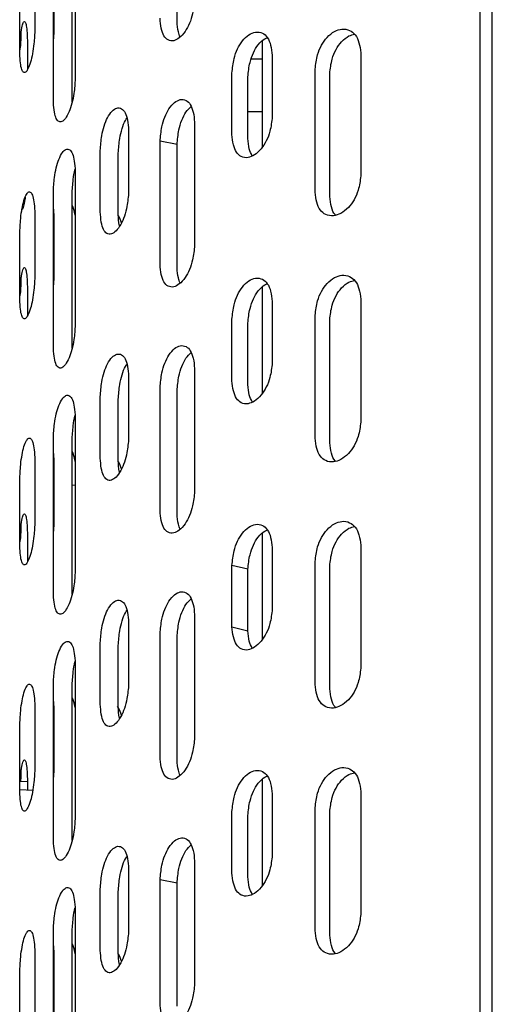
# Model space of a CAD drawing. Units: millimetres. Extents: x 500 to 59306, y 191 to 41500.
# Drawn here: x 14657 to 14729, y 17399 to 17550 of the extents above; entities that cross this region are included whole.
import ezdxf

# ---------------------------------------------------------------- set-up
doc = ezdxf.new("R2010")
doc.units = ezdxf.units.MM
doc.header["$LTSCALE"] = 100

msp = doc.modelspace()

# ---------------------------------------------------------------- linework, layer by layer
at = {"color": 7, "linetype": 'Continuous', "lineweight": 25}
for p, q in [((14726.855, 16966.028), (14726.855, 18077.697)), ((14728.683, 16965.221), (14728.683, 18076.89)), ((14680.574, 17549.448), (14680.574, 17568.261)), ((14665.02, 17564.213), (14665.02, 17540.696)), ((14661.686, 17537.469), (14661.686, 17560.985)), ((14664.543, 17537.158), (14664.543, 17560.674)), ((14658.861, 17557.702), (14658.861, 17548.295)), ((14661.762, 17557.443), (14661.762, 17548.036)), ((14656.553, 17544.966), (14656.553, 17554.373)), ((14661.686, 17548.043), (14661.762, 17548.036)), ((14661.762, 17548.036), (14661.686, 17546.826)), ((14657.734, 17546.15), (14657.734, 17542.11)), ((14693.568, 17546.463), (14693.568, 17530.248)), ((14708.604, 17544.663), (14708.604, 17525.849)), ((14693.568, 17543.677), (14691.868, 17543.677)), ((14695.091, 17544.293), (14695.091, 17534.887)), ((14688.948, 17532.175), (14688.948, 17541.582)), ((14701.649, 17523.374), (14701.649, 17542.187)), ((14703.875, 17522.691), (14703.875, 17541.504)), ((14691.374, 17531.576), (14691.374, 17540.983)), ((14683.238, 17534.061), (14683.238, 17515.247)), ((14673.176, 17532.839), (14673.176, 17523.433)), ((14677.975, 17512.33), (14677.975, 17531.144)), ((14680.574, 17530.635), (14677.975, 17531.144)), ((14668.854, 17520.343), (14668.854, 17529.75)), ((14671.597, 17519.931), (14671.597, 17529.338)), ((14680.574, 17511.822), (14680.574, 17530.635)), ((14665.02, 17526.587), (14665.02, 17503.07)), ((14661.686, 17499.842), (14661.686, 17523.359)), ((14664.543, 17499.531), (14664.543, 17523.048)), ((14661.682, 17521.113), (14661.762, 17519.816)), ((14658.861, 17520.076), (14658.861, 17510.669)), ((14661.762, 17519.816), (14661.762, 17510.41)), ((14656.553, 17507.34), (14656.553, 17516.746)), ((14661.762, 17510.41), (14661.686, 17509.199)), ((14657.734, 17508.523), (14657.734, 17504.484)), ((14693.568, 17508.837), (14693.568, 17492.621)), ((14708.604, 17507.036), (14708.604, 17488.223)), ((14695.091, 17506.667), (14695.091, 17497.261)), ((14688.948, 17494.549), (14688.948, 17503.956)), ((14701.649, 17485.748), (14701.649, 17504.561)), ((14703.875, 17485.065), (14703.875, 17503.878)), ((14691.374, 17493.95), (14691.374, 17503.357)), ((14683.238, 17496.434), (14683.238, 17477.621)), ((14673.176, 17495.213), (14673.176, 17485.806)), ((14677.975, 17474.704), (14677.975, 17493.517)), ((14668.854, 17482.717), (14668.854, 17492.123)), ((14671.597, 17482.305), (14671.597, 17491.711)), ((14680.574, 17474.196), (14680.574, 17493.009)), ((14665.02, 17488.96), (14665.02, 17465.444)), ((14661.686, 17462.216), (14661.686, 17485.733)), ((14664.543, 17461.905), (14664.543, 17485.421)), ((14661.686, 17483.414), (14661.762, 17482.19)), ((14658.861, 17482.45), (14658.861, 17473.043)), ((14661.762, 17482.19), (14661.762, 17472.784)), ((14656.553, 17469.714), (14656.553, 17479.12)), ((14665.02, 17478.577), (14664.543, 17478.522)), ((14661.762, 17472.784), (14661.686, 17471.573)), ((14657.734, 17470.897), (14657.734, 17466.857)), ((14693.568, 17471.211), (14693.568, 17454.995)), ((14708.604, 17469.41), (14708.604, 17450.597)), ((14695.091, 17469.041), (14695.091, 17459.634)), ((14688.948, 17456.923), (14688.948, 17466.329)), ((14691.374, 17465.731), (14688.948, 17466.329)), ((14701.649, 17448.122), (14701.649, 17466.935)), ((14703.875, 17447.439), (14703.875, 17466.252)), ((14691.374, 17456.324), (14691.374, 17465.731)), ((14683.238, 17458.808), (14683.238, 17439.995)), ((14673.176, 17457.587), (14673.176, 17448.18)), ((14677.975, 17437.078), (14677.975, 17455.891)), ((14688.948, 17456.923), (14691.374, 17456.324)), ((14668.854, 17445.091), (14668.854, 17454.497)), ((14671.597, 17444.678), (14671.597, 17454.085)), ((14680.574, 17436.57), (14680.574, 17455.383)), ((14665.02, 17451.334), (14665.02, 17427.818)), ((14661.686, 17424.59), (14661.686, 17448.106)), ((14664.543, 17424.279), (14664.543, 17447.795)), ((14661.682, 17445.861), (14661.762, 17444.564)), ((14658.861, 17444.823), (14658.861, 17435.417)), ((14661.762, 17444.564), (14661.762, 17435.157)), ((14656.553, 17432.087), (14656.553, 17441.494)), ((14661.686, 17435.164), (14661.762, 17435.157)), ((14661.762, 17435.157), (14661.686, 17433.947)), ((14656.553, 17433.332), (14657.734, 17433.271)), ((14657.734, 17433.271), (14657.734, 17432.004)), ((14693.568, 17433.584), (14693.568, 17417.369)), ((14656.553, 17432.087), (14658.543, 17431.947)), ((14708.604, 17431.784), (14708.604, 17412.971)), ((14695.091, 17431.415), (14695.091, 17422.008)), ((14688.948, 17419.297), (14688.948, 17428.703)), ((14701.649, 17410.495), (14701.649, 17429.308)), ((14703.875, 17409.813), (14703.875, 17428.626)), ((14691.374, 17418.698), (14691.374, 17428.104)), ((14683.238, 17421.182), (14683.238, 17402.369)), ((14673.176, 17419.961), (14673.176, 17410.554)), ((14677.975, 17399.452), (14677.975, 17418.265)), ((14680.574, 17417.756), (14677.975, 17418.265)), ((14668.854, 17407.464), (14668.854, 17416.871)), ((14671.597, 17407.052), (14671.597, 17416.459)), ((14680.574, 17398.943), (14680.574, 17417.756)), ((14665.02, 17413.708), (14665.02, 17390.191)), ((14661.686, 17386.964), (14661.686, 17410.48)), ((14664.543, 17386.652), (14664.543, 17410.169)), ((14661.686, 17408.162), (14661.762, 17406.938)), ((14658.861, 17407.197), (14658.861, 17397.79)), ((14661.762, 17406.938), (14661.762, 17397.531)), ((14656.553, 17394.461), (14656.553, 17403.868))]:
    msp.add_line(p, q, dxfattribs=at)
at = {"color": 8, "linetype": 'Continuous', "lineweight": 25}
msp.add_line((14691.374, 17535.677), (14693.568, 17535.677), dxfattribs=at)
at = {"color": 7, "linetype": 'Continuous', "lineweight": 25}
for points, knots in [([(14683.238, 17552.874), (14683.168, 17552.131), (14683.049, 17550.873), (14682.497, 17549.141), (14681.785, 17547.832), (14680.939, 17546.901), (14680.021, 17546.423), (14679.194, 17546.531), (14678.525, 17547.206), (14678.107, 17548.393), (14678.02, 17549.425), (14677.975, 17549.957)], [0, 0, 0, 0, 0.1442935, 0.2443079, 0.3439971, 0.4557745, 0.558897, 0.6758632, 0.7783045, 0.8855928, 1, 1, 1, 1]), ([(14656.553, 17545.039), (14656.554, 17545.05), (14656.566, 17545.581), (14656.639, 17546.628), (14656.777, 17548.002), (14656.963, 17548.994), (14657.179, 17549.531), (14657.389, 17549.481), (14657.572, 17548.869), (14657.695, 17547.721), (14657.721, 17546.689), (14657.734, 17546.15)], [0, 0, 0, 0, 0.0026704, 0.1202956, 0.2375361, 0.3678367, 0.4862718, 0.6197044, 0.7372129, 0.8625568, 1, 1, 1, 1]), ([(14681.042, 17547.108), (14680.939, 17547.352), (14680.672, 17547.99), (14680.612, 17548.892), (14680.574, 17549.448)], [0, 0, 0, 0, 0.3826742, 1, 1, 1, 1]), ([(14658.861, 17548.295), (14658.828, 17547.547), (14658.773, 17546.28), (14658.517, 17544.503), (14658.192, 17543.138), (14657.812, 17542.141), (14657.41, 17541.591), (14657.057, 17541.634), (14656.778, 17542.257), (14656.607, 17543.413), (14656.571, 17544.437), (14656.553, 17544.966)], [0, 0, 0, 0, 0.1442935, 0.2443079, 0.3439971, 0.4557745, 0.558897, 0.6758632, 0.7783045, 0.8855928, 1, 1, 1, 1]), ([(14656.553, 17544.986), (14656.595, 17545.136), (14656.682, 17545.454), (14656.772, 17546.619), (14656.792, 17547.645), (14656.802, 17548.182)], [0, 0, 0, 0, 0.3001334, 0.6339551, 1, 1, 1, 1]), ([(14688.948, 17541.582), (14689.024, 17542.324), (14689.152, 17543.579), (14689.755, 17545.3), (14690.546, 17546.59), (14691.51, 17547.493), (14692.584, 17547.935), (14693.578, 17547.788), (14694.402, 17547.077), (14694.925, 17545.865), (14695.035, 17544.828), (14695.091, 17544.293)], [0, 0, 0, 0, 0.1442935, 0.2443079, 0.3439971, 0.4557745, 0.558897, 0.6758632, 0.7783045, 0.8855928, 1, 1, 1, 1]), ([(14701.649, 17542.187), (14701.735, 17542.926), (14701.881, 17544.177), (14702.568, 17545.874), (14703.468, 17547.134), (14704.562, 17548), (14705.777, 17548.4), (14706.9, 17548.215), (14707.828, 17547.473), (14708.417, 17546.24), (14708.54, 17545.2), (14708.604, 17544.663)], [0, 0, 0, 0, 0.1442935, 0.2443079, 0.3439971, 0.4557745, 0.558897, 0.6758632, 0.7783045, 0.8855928, 1, 1, 1, 1]), ([(14703.875, 17541.504), (14703.96, 17542.248), (14704.104, 17543.502), (14704.789, 17545.208), (14705.683, 17546.453), (14706.683, 17547.284), (14707.36, 17547.445), (14707.636, 17547.51)], [0, 0, 0, 0, 0.2733676, 0.4612486, 0.6485153, 0.8566424, 1, 1, 1, 1]), ([(14691.374, 17540.983), (14691.449, 17541.729), (14691.575, 17542.988), (14692.177, 17544.72), (14692.964, 17545.984), (14693.736, 17546.777), (14694.222, 17546.94), (14694.355, 17546.985)], [0, 0, 0, 0, 0.2924926, 0.4935179, 0.6938859, 0.9165738, 1, 1, 1, 1]), ([(14665.02, 17540.696), (14664.974, 17539.949), (14664.897, 17538.684), (14664.538, 17536.919), (14664.078, 17535.568), (14663.536, 17534.587), (14662.955, 17534.055), (14662.438, 17534.114), (14662.023, 17534.75), (14661.767, 17535.913), (14661.714, 17536.939), (14661.686, 17537.469)], [0, 0, 0, 0, 0.1442935, 0.2443079, 0.3439971, 0.4557745, 0.558897, 0.6758632, 0.7783045, 0.8855928, 1, 1, 1, 1]), ([(14677.975, 17531.144), (14678.039, 17531.888), (14678.148, 17533.148), (14678.66, 17534.888), (14679.335, 17536.205), (14680.158, 17537.14), (14681.078, 17537.618), (14681.933, 17537.504), (14682.642, 17536.821), (14683.094, 17535.626), (14683.189, 17534.594), (14683.238, 17534.061)], [0, 0, 0, 0, 0.1442935, 0.2443079, 0.3439971, 0.4557745, 0.558897, 0.6758632, 0.7783045, 0.8855928, 1, 1, 1, 1]), ([(14668.854, 17529.75), (14668.906, 17530.496), (14668.994, 17531.759), (14669.41, 17533.517), (14669.959, 17534.855), (14670.633, 17535.818), (14671.389, 17536.326), (14672.094, 17536.24), (14672.682, 17535.58), (14673.057, 17534.4), (14673.135, 17533.371), (14673.176, 17532.839)], [0, 0, 0, 0, 0.1442935, 0.2443079, 0.3439971, 0.4557745, 0.558897, 0.6758632, 0.7783045, 0.8855928, 1, 1, 1, 1]), ([(14680.574, 17530.635), (14680.638, 17531.385), (14680.745, 17532.651), (14681.258, 17534.387), (14681.901, 17535.689), (14682.432, 17536.214), (14682.698, 17536.477)], [0, 0, 0, 0, 0.32648689, 0.55087586, 0.77453119, 1, 1, 1, 1]), ([(14671.597, 17529.338), (14671.648, 17530.091), (14671.734, 17531.364), (14672.155, 17533.1), (14672.553, 17534.179), (14672.84, 17534.561), (14672.915, 17534.659)], [0, 0, 0, 0, 0.3829005, 0.6460616, 0.9083623, 1, 1, 1, 1]), ([(14695.091, 17534.887), (14695.01, 17534.147), (14694.873, 17532.894), (14694.233, 17531.182), (14693.407, 17529.901), (14692.421, 17529.004), (14691.35, 17528.562), (14690.381, 17528.702), (14689.595, 17529.403), (14689.103, 17530.607), (14689.001, 17531.642), (14688.948, 17532.175)], [0, 0, 0, 0, 0.1442935, 0.2443079, 0.3439971, 0.4557745, 0.558897, 0.6758632, 0.7783045, 0.8855928, 1, 1, 1, 1]), ([(14692.045, 17528.927), (14691.877, 17529.264), (14691.51, 17529.997), (14691.422, 17531.022), (14691.374, 17531.576)], [0, 0, 0, 0, 0.4596991, 1, 1, 1, 1]), ([(14661.686, 17523.359), (14661.725, 17524.107), (14661.792, 17525.373), (14662.107, 17527.144), (14662.525, 17528.5), (14663.042, 17529.483), (14663.625, 17530.015), (14664.173, 17529.952), (14664.632, 17529.312), (14664.926, 17528.144), (14664.988, 17527.117), (14665.02, 17526.587)], [0, 0, 0, 0, 0.1442935, 0.2443079, 0.3439971, 0.4557745, 0.558897, 0.6758632, 0.7783045, 0.8855928, 1, 1, 1, 1]), ([(14664.543, 17523.048), (14664.586, 17523.79), (14664.658, 17525.044), (14664.858, 17526.403), (14664.997, 17526.851), (14665.003, 17526.872)], [0, 0, 0, 0, 0.5809406, 0.9802114, 1, 1, 1, 1]), ([(14708.604, 17525.849), (14708.513, 17525.112), (14708.358, 17523.865), (14707.638, 17522.178), (14706.707, 17520.929), (14705.593, 17520.069), (14704.38, 17519.668), (14703.28, 17519.845), (14702.386, 17520.577), (14701.826, 17521.8), (14701.709, 17522.838), (14701.649, 17523.374)], [0, 0, 0, 0, 0.1442935, 0.2443079, 0.3439971, 0.4557745, 0.558897, 0.6758632, 0.7783045, 0.8855928, 1, 1, 1, 1]), ([(14656.553, 17516.746), (14656.579, 17517.495), (14656.623, 17518.764), (14656.834, 17520.544), (14657.117, 17521.912), (14657.47, 17522.912), (14657.874, 17523.462), (14658.258, 17523.415), (14658.584, 17522.789), (14658.794, 17521.63), (14658.838, 17520.605), (14658.861, 17520.076)], [0, 0, 0, 0, 0.1442935, 0.2443079, 0.3439971, 0.4557745, 0.558897, 0.6758632, 0.7783045, 0.8855928, 1, 1, 1, 1]), ([(14673.176, 17523.433), (14673.118, 17522.688), (14673.019, 17521.426), (14672.561, 17519.675), (14671.972, 17518.343), (14671.274, 17517.385), (14670.52, 17516.876), (14669.844, 17516.957), (14669.3, 17517.61), (14668.96, 17518.784), (14668.89, 17519.812), (14668.854, 17520.343)], [0, 0, 0, 0, 0.1442935, 0.2443079, 0.3439971, 0.4557745, 0.558897, 0.6758632, 0.7783045, 0.8855928, 1, 1, 1, 1]), ([(14657.396, 17522.597), (14657.381, 17522.481), (14657.302, 17521.871), (14657.137, 17521.197), (14656.963, 17520.667), (14656.881, 17520.729), (14656.854, 17520.749)], [0, 0, 0, 0, 0.091167, 0.4777934, 0.8292132, 1, 1, 1, 1]), ([(14704.754, 17519.872), (14704.728, 17519.893), (14704.414, 17520.148), (14704.069, 17521.13), (14703.942, 17522.155), (14703.875, 17522.691)], [0, 0, 0, 0, 0.0421891, 0.4990448, 1, 1, 1, 1]), ([(14665.02, 17519.842), (14665.01, 17519.899), (14664.911, 17520.456), (14664.734, 17521.04), (14664.563, 17521.379), (14664.543, 17521.42)], [0, 0, 0, 0, 0.09030071, 0.89132778, 1, 1, 1, 1]), ([(14671.8, 17518.204), (14671.783, 17518.258), (14671.642, 17518.714), (14671.618, 17519.361), (14671.597, 17519.931)], [0, 0, 0, 0, 0.1177123, 1, 1, 1, 1]), ([(14672.086, 17518.695), (14671.96, 17519.077), (14671.816, 17519.514), (14671.632, 17519.782), (14671.608, 17519.816)], [0, 0, 0, 0, 0.8734622, 1, 1, 1, 1]), ([(14683.238, 17515.247), (14683.168, 17514.505), (14683.049, 17513.247), (14682.497, 17511.514), (14681.785, 17510.205), (14680.939, 17509.275), (14680.021, 17508.797), (14679.194, 17508.905), (14678.525, 17509.579), (14678.107, 17510.767), (14678.02, 17511.798), (14677.975, 17512.33)], [0, 0, 0, 0, 0.1442935, 0.2443079, 0.3439971, 0.4557745, 0.558897, 0.6758632, 0.7783045, 0.8855928, 1, 1, 1, 1]), ([(14656.552, 17507.353), (14656.553, 17507.385), (14656.566, 17507.935), (14656.639, 17509.002), (14656.777, 17510.376), (14656.963, 17511.367), (14657.179, 17511.905), (14657.389, 17511.855), (14657.572, 17511.243), (14657.695, 17510.095), (14657.721, 17509.063), (14657.734, 17508.523)], [0, 0, 0, 0, 0.007124, 0.1242239, 0.2409409, 0.3706595, 0.4885659, 0.6214026, 0.7383864, 0.8631706, 1, 1, 1, 1]), ([(14681.042, 17509.482), (14680.939, 17509.726), (14680.672, 17510.364), (14680.612, 17511.265), (14680.574, 17511.822)], [0, 0, 0, 0, 0.3826742, 1, 1, 1, 1]), ([(14656.552, 17507.353), (14656.594, 17507.505), (14656.682, 17507.824), (14656.772, 17508.992), (14656.792, 17510.019), (14656.802, 17510.556)], [0, 0, 0, 0, 0.3027433, 0.6353202, 1, 1, 1, 1]), ([(14658.861, 17510.669), (14658.828, 17509.921), (14658.773, 17508.653), (14658.517, 17506.877), (14658.192, 17505.512), (14657.812, 17504.514), (14657.41, 17503.964), (14657.057, 17504.008), (14656.778, 17504.631), (14656.607, 17505.787), (14656.571, 17506.811), (14656.553, 17507.34)], [0, 0, 0, 0, 0.1442935, 0.2443079, 0.3439971, 0.4557745, 0.558897, 0.6758632, 0.7783045, 0.8855928, 1, 1, 1, 1]), ([(14688.948, 17503.956), (14689.024, 17504.697), (14689.152, 17505.953), (14689.755, 17507.673), (14690.546, 17508.964), (14691.51, 17509.867), (14692.584, 17510.309), (14693.578, 17510.162), (14694.402, 17509.451), (14694.925, 17508.238), (14695.035, 17507.202), (14695.091, 17506.667)], [0, 0, 0, 0, 0.1442935, 0.2443079, 0.3439971, 0.4557745, 0.558897, 0.6758632, 0.7783045, 0.8855928, 1, 1, 1, 1]), ([(14701.649, 17504.561), (14701.735, 17505.3), (14701.881, 17506.55), (14702.568, 17508.248), (14703.468, 17509.507), (14704.562, 17510.373), (14705.777, 17510.774), (14706.9, 17510.589), (14707.828, 17509.847), (14708.417, 17508.614), (14708.54, 17507.573), (14708.604, 17507.036)], [0, 0, 0, 0, 0.1442935, 0.2443079, 0.3439971, 0.4557745, 0.558897, 0.6758632, 0.7783045, 0.8855928, 1, 1, 1, 1]), ([(14703.875, 17503.878), (14703.96, 17504.622), (14704.104, 17505.876), (14704.789, 17507.582), (14705.683, 17508.826), (14706.683, 17509.657), (14707.36, 17509.818), (14707.636, 17509.884)], [0, 0, 0, 0, 0.2733676, 0.4612486, 0.6485153, 0.8566424, 1, 1, 1, 1]), ([(14691.374, 17503.357), (14691.449, 17504.103), (14691.575, 17505.362), (14692.177, 17507.093), (14692.964, 17508.358), (14693.736, 17509.151), (14694.222, 17509.314), (14694.355, 17509.359)], [0, 0, 0, 0, 0.2924926, 0.4935179, 0.6938859, 0.9165738, 1, 1, 1, 1]), ([(14665.02, 17503.07), (14664.974, 17502.323), (14664.897, 17501.058), (14664.538, 17499.293), (14664.078, 17497.942), (14663.536, 17496.961), (14662.955, 17496.429), (14662.438, 17496.488), (14662.023, 17497.123), (14661.767, 17498.287), (14661.714, 17499.313), (14661.686, 17499.842)], [0, 0, 0, 0, 0.1442935, 0.2443079, 0.3439971, 0.4557745, 0.558897, 0.6758632, 0.7783045, 0.8855928, 1, 1, 1, 1]), ([(14677.975, 17493.517), (14678.039, 17494.261), (14678.148, 17495.521), (14678.66, 17497.262), (14679.335, 17498.579), (14680.158, 17499.514), (14681.078, 17499.992), (14681.933, 17499.878), (14682.642, 17499.195), (14683.094, 17498), (14683.189, 17496.967), (14683.238, 17496.434)], [0, 0, 0, 0, 0.1442935, 0.2443079, 0.3439971, 0.4557745, 0.558897, 0.6758632, 0.7783045, 0.8855928, 1, 1, 1, 1]), ([(14668.854, 17492.123), (14668.906, 17492.87), (14668.994, 17494.133), (14669.41, 17495.89), (14669.959, 17497.229), (14670.633, 17498.191), (14671.389, 17498.699), (14672.094, 17498.614), (14672.682, 17497.954), (14673.057, 17496.774), (14673.135, 17495.744), (14673.176, 17495.213)], [0, 0, 0, 0, 0.1442935, 0.2443079, 0.3439971, 0.4557745, 0.558897, 0.6758632, 0.7783045, 0.8855928, 1, 1, 1, 1]), ([(14680.574, 17493.009), (14680.638, 17493.759), (14680.745, 17495.025), (14681.258, 17496.761), (14681.901, 17498.063), (14682.432, 17498.587), (14682.698, 17498.85)], [0, 0, 0, 0, 0.3264869, 0.5508759, 0.7745312, 1, 1, 1, 1]), ([(14671.597, 17491.711), (14671.648, 17492.465), (14671.734, 17493.737), (14672.155, 17495.473), (14672.553, 17496.553), (14672.84, 17496.934), (14672.915, 17497.033)], [0, 0, 0, 0, 0.3829005, 0.6460616, 0.9083623, 1, 1, 1, 1]), ([(14695.091, 17497.261), (14695.01, 17496.52), (14694.873, 17495.267), (14694.233, 17493.556), (14693.407, 17492.275), (14692.421, 17491.378), (14691.35, 17490.935), (14690.381, 17491.076), (14689.595, 17491.777), (14689.103, 17492.981), (14689.001, 17494.015), (14688.948, 17494.549)], [0, 0, 0, 0, 0.1442935, 0.2443079, 0.3439971, 0.4557745, 0.558897, 0.6758632, 0.7783045, 0.8855928, 1, 1, 1, 1]), ([(14692.045, 17491.301), (14691.877, 17491.638), (14691.51, 17492.37), (14691.422, 17493.396), (14691.374, 17493.95)], [0, 0, 0, 0, 0.45969908, 1, 1, 1, 1]), ([(14661.686, 17485.733), (14661.725, 17486.48), (14661.792, 17487.747), (14662.107, 17489.517), (14662.525, 17490.873), (14663.042, 17491.857), (14663.625, 17492.389), (14664.173, 17492.326), (14664.632, 17491.685), (14664.926, 17490.517), (14664.988, 17489.49), (14665.02, 17488.96)], [0, 0, 0, 0, 0.1442935, 0.2443079, 0.3439971, 0.4557745, 0.558897, 0.6758632, 0.7783045, 0.8855928, 1, 1, 1, 1]), ([(14664.543, 17485.421), (14664.586, 17486.164), (14664.658, 17487.417), (14664.858, 17488.776), (14664.997, 17489.225), (14665.003, 17489.246)], [0, 0, 0, 0, 0.5809406, 0.9802114, 1, 1, 1, 1]), ([(14708.604, 17488.223), (14708.513, 17487.486), (14708.358, 17486.238), (14707.638, 17484.552), (14706.707, 17483.302), (14705.593, 17482.443), (14704.38, 17482.041), (14703.28, 17482.219), (14702.386, 17482.95), (14701.826, 17484.173), (14701.709, 17485.212), (14701.649, 17485.748)], [0, 0, 0, 0, 0.1442935, 0.2443079, 0.3439971, 0.4557745, 0.558897, 0.6758632, 0.7783045, 0.8855928, 1, 1, 1, 1]), ([(14656.553, 17479.12), (14656.579, 17479.869), (14656.623, 17481.137), (14656.834, 17482.917), (14657.117, 17484.286), (14657.47, 17485.286), (14657.874, 17485.836), (14658.258, 17485.789), (14658.584, 17485.163), (14658.794, 17484.004), (14658.838, 17482.979), (14658.861, 17482.45)], [0, 0, 0, 0, 0.1442935, 0.2443079, 0.3439971, 0.4557745, 0.558897, 0.6758632, 0.7783045, 0.8855928, 1, 1, 1, 1]), ([(14673.176, 17485.806), (14673.118, 17485.061), (14673.019, 17483.8), (14672.561, 17482.049), (14671.972, 17480.717), (14671.274, 17479.758), (14670.52, 17479.25), (14669.844, 17479.331), (14669.3, 17479.984), (14668.96, 17481.158), (14668.89, 17482.186), (14668.854, 17482.717)], [0, 0, 0, 0, 0.1442935, 0.2443079, 0.3439971, 0.4557745, 0.558897, 0.6758632, 0.7783045, 0.8855928, 1, 1, 1, 1]), ([(14704.754, 17482.245), (14704.728, 17482.267), (14704.414, 17482.521), (14704.069, 17483.504), (14703.942, 17484.529), (14703.875, 17485.065)], [0, 0, 0, 0, 0.04218906, 0.49904482, 1, 1, 1, 1]), ([(14665.02, 17482.216), (14665.01, 17482.272), (14664.911, 17482.83), (14664.734, 17483.413), (14664.563, 17483.753), (14664.543, 17483.794)], [0, 0, 0, 0, 0.09030071, 0.89132779, 1, 1, 1, 1]), ([(14671.8, 17480.578), (14671.783, 17480.631), (14671.642, 17481.088), (14671.618, 17481.734), (14671.597, 17482.305)], [0, 0, 0, 0, 0.1177123, 1, 1, 1, 1]), ([(14672.086, 17481.068), (14671.96, 17481.45), (14671.816, 17481.888), (14671.632, 17482.156), (14671.608, 17482.19)], [0, 0, 0, 0, 0.87346221, 1, 1, 1, 1]), ([(14683.238, 17477.621), (14683.168, 17476.878), (14683.049, 17475.62), (14682.497, 17473.888), (14681.785, 17472.579), (14680.939, 17471.649), (14680.021, 17471.17), (14679.194, 17471.279), (14678.525, 17471.953), (14678.107, 17473.141), (14678.02, 17474.172), (14677.975, 17474.704)], [0, 0, 0, 0, 0.1442935, 0.2443079, 0.3439971, 0.4557745, 0.558897, 0.6758632, 0.7783045, 0.8855928, 1, 1, 1, 1]), ([(14656.553, 17469.786), (14656.554, 17469.798), (14656.566, 17470.328), (14656.639, 17471.376), (14656.777, 17472.749), (14656.963, 17473.741), (14657.179, 17474.279), (14657.389, 17474.228), (14657.572, 17473.616), (14657.695, 17472.468), (14657.721, 17471.437), (14657.734, 17470.897)], [0, 0, 0, 0, 0.00267045, 0.12029559, 0.23753615, 0.36783666, 0.48627184, 0.61970438, 0.73721291, 0.86255685, 1, 1, 1, 1]), ([(14681.042, 17471.856), (14680.939, 17472.1), (14680.672, 17472.737), (14680.612, 17473.639), (14680.574, 17474.196)], [0, 0, 0, 0, 0.3826742, 1, 1, 1, 1]), ([(14658.861, 17473.043), (14658.828, 17472.294), (14658.773, 17471.027), (14658.517, 17469.251), (14658.192, 17467.885), (14657.812, 17466.888), (14657.41, 17466.338), (14657.057, 17466.382), (14656.778, 17467.005), (14656.607, 17468.16), (14656.571, 17469.185), (14656.553, 17469.714)], [0, 0, 0, 0, 0.1442935, 0.2443079, 0.3439971, 0.4557745, 0.558897, 0.6758632, 0.7783045, 0.8855928, 1, 1, 1, 1]), ([(14656.553, 17469.733), (14656.595, 17469.884), (14656.682, 17470.201), (14656.772, 17471.366), (14656.792, 17472.393), (14656.802, 17472.93)], [0, 0, 0, 0, 0.30013339, 0.6339551, 1, 1, 1, 1]), ([(14688.948, 17466.329), (14689.024, 17467.071), (14689.152, 17468.327), (14689.755, 17470.047), (14690.546, 17471.337), (14691.51, 17472.24), (14692.584, 17472.682), (14693.578, 17472.535), (14694.402, 17471.825), (14694.925, 17470.612), (14695.035, 17469.576), (14695.091, 17469.041)], [0, 0, 0, 0, 0.1442935, 0.2443079, 0.3439971, 0.4557745, 0.558897, 0.6758632, 0.7783045, 0.8855928, 1, 1, 1, 1]), ([(14701.649, 17466.935), (14701.735, 17467.673), (14701.881, 17468.924), (14702.568, 17470.621), (14703.468, 17471.881), (14704.562, 17472.747), (14705.777, 17473.148), (14706.9, 17472.962), (14707.828, 17472.22), (14708.417, 17470.988), (14708.54, 17469.947), (14708.604, 17469.41)], [0, 0, 0, 0, 0.1442935, 0.2443079, 0.3439971, 0.4557745, 0.558897, 0.6758632, 0.7783045, 0.8855928, 1, 1, 1, 1]), ([(14703.875, 17466.252), (14703.96, 17466.995), (14704.104, 17468.25), (14704.789, 17469.955), (14705.683, 17471.2), (14706.683, 17472.031), (14707.36, 17472.192), (14707.636, 17472.258)], [0, 0, 0, 0, 0.2733676, 0.4612486, 0.6485153, 0.8566424, 1, 1, 1, 1]), ([(14691.374, 17465.731), (14691.449, 17466.477), (14691.575, 17467.735), (14692.177, 17469.467), (14692.964, 17470.732), (14693.736, 17471.525), (14694.222, 17471.688), (14694.355, 17471.732)], [0, 0, 0, 0, 0.2924926, 0.4935179, 0.6938859, 0.9165738, 1, 1, 1, 1]), ([(14665.02, 17465.444), (14664.974, 17464.697), (14664.897, 17463.432), (14664.538, 17461.666), (14664.078, 17460.315), (14663.536, 17459.335), (14662.955, 17458.802), (14662.438, 17458.862), (14662.023, 17459.497), (14661.767, 17460.661), (14661.714, 17461.687), (14661.686, 17462.216)], [0, 0, 0, 0, 0.1442935, 0.2443079, 0.3439971, 0.4557745, 0.558897, 0.6758632, 0.7783045, 0.8855928, 1, 1, 1, 1]), ([(14677.975, 17455.891), (14678.039, 17456.635), (14678.148, 17457.895), (14678.66, 17459.636), (14679.335, 17460.952), (14680.158, 17461.888), (14681.078, 17462.365), (14681.933, 17462.252), (14682.642, 17461.569), (14683.094, 17460.374), (14683.189, 17459.341), (14683.238, 17458.808)], [0, 0, 0, 0, 0.1442935, 0.2443079, 0.3439971, 0.4557745, 0.558897, 0.6758632, 0.7783045, 0.8855928, 1, 1, 1, 1]), ([(14668.854, 17454.497), (14668.906, 17455.243), (14668.994, 17456.507), (14669.41, 17458.264), (14669.959, 17459.603), (14670.633, 17460.565), (14671.389, 17461.073), (14672.094, 17460.987), (14672.682, 17460.328), (14673.057, 17459.148), (14673.135, 17458.118), (14673.176, 17457.587)], [0, 0, 0, 0, 0.1442935, 0.2443079, 0.3439971, 0.4557745, 0.558897, 0.6758632, 0.7783045, 0.8855928, 1, 1, 1, 1]), ([(14680.574, 17455.383), (14680.638, 17456.133), (14680.745, 17457.399), (14681.258, 17459.135), (14681.901, 17460.437), (14682.432, 17460.961), (14682.698, 17461.224)], [0, 0, 0, 0, 0.32648689, 0.55087586, 0.77453119, 1, 1, 1, 1]), ([(14671.597, 17454.085), (14671.648, 17454.839), (14671.734, 17456.111), (14672.155, 17457.847), (14672.553, 17458.926), (14672.84, 17459.308), (14672.915, 17459.407)], [0, 0, 0, 0, 0.3829005, 0.6460616, 0.9083623, 1, 1, 1, 1]), ([(14695.091, 17459.634), (14695.01, 17458.894), (14694.873, 17457.641), (14694.233, 17455.93), (14693.407, 17454.649), (14692.421, 17453.751), (14691.35, 17453.309), (14690.381, 17453.449), (14689.595, 17454.15), (14689.103, 17455.354), (14689.001, 17456.389), (14688.948, 17456.923)], [0, 0, 0, 0, 0.1442935, 0.2443079, 0.3439971, 0.4557745, 0.558897, 0.6758632, 0.7783045, 0.8855928, 1, 1, 1, 1]), ([(14692.045, 17453.675), (14691.877, 17454.012), (14691.51, 17454.744), (14691.422, 17455.77), (14691.374, 17456.324)], [0, 0, 0, 0, 0.4596991, 1, 1, 1, 1]), ([(14661.686, 17448.106), (14661.725, 17448.854), (14661.792, 17450.12), (14662.107, 17451.891), (14662.525, 17453.247), (14663.042, 17454.231), (14663.625, 17454.763), (14664.173, 17454.7), (14664.632, 17454.059), (14664.926, 17452.891), (14664.988, 17451.864), (14665.02, 17451.334)], [0, 0, 0, 0, 0.1442935, 0.2443079, 0.3439971, 0.4557745, 0.558897, 0.6758632, 0.7783045, 0.8855928, 1, 1, 1, 1]), ([(14664.543, 17447.795), (14664.586, 17448.538), (14664.658, 17449.791), (14664.858, 17451.15), (14664.997, 17451.599), (14665.003, 17451.62)], [0, 0, 0, 0, 0.5809406, 0.9802114, 1, 1, 1, 1]), ([(14708.604, 17450.597), (14708.513, 17449.86), (14708.358, 17448.612), (14707.638, 17446.925), (14706.707, 17445.676), (14705.593, 17444.816), (14704.38, 17444.415), (14703.28, 17444.593), (14702.386, 17445.324), (14701.826, 17446.547), (14701.709, 17447.586), (14701.649, 17448.122)], [0, 0, 0, 0, 0.1442935, 0.2443079, 0.3439971, 0.4557745, 0.558897, 0.6758632, 0.7783045, 0.8855928, 1, 1, 1, 1]), ([(14656.553, 17441.494), (14656.579, 17442.243), (14656.623, 17443.511), (14656.834, 17445.291), (14657.117, 17446.66), (14657.47, 17447.659), (14657.874, 17448.209), (14658.258, 17448.163), (14658.584, 17447.536), (14658.794, 17446.377), (14658.838, 17445.352), (14658.861, 17444.823)], [0, 0, 0, 0, 0.1442935, 0.2443079, 0.3439971, 0.4557745, 0.558897, 0.6758632, 0.7783045, 0.8855928, 1, 1, 1, 1]), ([(14673.176, 17448.18), (14673.118, 17447.435), (14673.019, 17446.173), (14672.561, 17444.423), (14671.972, 17443.09), (14671.274, 17442.132), (14670.52, 17441.624), (14669.844, 17441.705), (14669.3, 17442.357), (14668.96, 17443.532), (14668.89, 17444.56), (14668.854, 17445.091)], [0, 0, 0, 0, 0.1442935, 0.2443079, 0.3439971, 0.4557745, 0.558897, 0.6758632, 0.7783045, 0.8855928, 1, 1, 1, 1]), ([(14704.754, 17444.619), (14704.728, 17444.641), (14704.414, 17444.895), (14704.069, 17445.877), (14703.942, 17446.903), (14703.875, 17447.439)], [0, 0, 0, 0, 0.04218906, 0.49904482, 1, 1, 1, 1]), ([(14665.02, 17444.59), (14665.01, 17444.646), (14664.911, 17445.204), (14664.734, 17445.787), (14664.563, 17446.127), (14664.543, 17446.167)], [0, 0, 0, 0, 0.09030071, 0.89132778, 1, 1, 1, 1]), ([(14672.086, 17443.442), (14671.958, 17443.815), (14671.773, 17444.356), (14671.536, 17444.682), (14671.462, 17444.783)], [0, 0, 0, 0, 0.6899649, 1, 1, 1, 1]), ([(14671.8, 17442.951), (14671.783, 17443.005), (14671.642, 17443.462), (14671.618, 17444.108), (14671.597, 17444.678)], [0, 0, 0, 0, 0.1177123, 1, 1, 1, 1]), ([(14683.238, 17439.995), (14683.168, 17439.252), (14683.049, 17437.994), (14682.497, 17436.262), (14681.785, 17434.953), (14680.939, 17434.022), (14680.021, 17433.544), (14679.194, 17433.652), (14678.525, 17434.327), (14678.107, 17435.515), (14678.02, 17436.546), (14677.975, 17437.078)], [0, 0, 0, 0, 0.1442935, 0.2443079, 0.3439971, 0.4557745, 0.558897, 0.6758632, 0.7783045, 0.8855928, 1, 1, 1, 1]), ([(14656.621, 17433.329), (14656.628, 17433.458), (14656.664, 17434.097), (14656.781, 17435.115), (14656.962, 17436.117), (14657.179, 17436.652), (14657.389, 17436.602), (14657.572, 17435.99), (14657.695, 17434.842), (14657.721, 17433.81), (14657.734, 17433.271)], [0, 0, 0, 0, 0.0327541, 0.1616616, 0.3049286, 0.4351495, 0.5818603, 0.7110624, 0.8488796, 1, 1, 1, 1]), ([(14681.042, 17434.23), (14680.939, 17434.474), (14680.672, 17435.111), (14680.612, 17436.013), (14680.574, 17436.57)], [0, 0, 0, 0, 0.3826742, 1, 1, 1, 1]), ([(14658.861, 17435.417), (14658.828, 17434.668), (14658.773, 17433.401), (14658.517, 17431.624), (14658.192, 17430.259), (14657.812, 17429.262), (14657.41, 17428.712), (14657.057, 17428.756), (14656.778, 17429.378), (14656.607, 17430.534), (14656.571, 17431.559), (14656.553, 17432.087)], [0, 0, 0, 0, 0.1442935, 0.2443079, 0.3439971, 0.4557745, 0.558897, 0.6758632, 0.7783045, 0.8855928, 1, 1, 1, 1]), ([(14656.725, 17433.323), (14656.737, 17433.46), (14656.784, 17433.983), (14656.795, 17434.743), (14656.802, 17435.303)], [0, 0, 0, 0, 0.2619464, 1, 1, 1, 1]), ([(14688.948, 17428.703), (14689.024, 17429.445), (14689.152, 17430.7), (14689.755, 17432.421), (14690.546, 17433.711), (14691.51, 17434.614), (14692.584, 17435.056), (14693.578, 17434.909), (14694.402, 17434.198), (14694.925, 17432.986), (14695.035, 17431.949), (14695.091, 17431.415)], [0, 0, 0, 0, 0.1442935, 0.2443079, 0.3439971, 0.4557745, 0.558897, 0.6758632, 0.7783045, 0.8855928, 1, 1, 1, 1]), ([(14701.649, 17429.308), (14701.735, 17430.047), (14701.881, 17431.298), (14702.568, 17432.995), (14703.468, 17434.255), (14704.562, 17435.121), (14705.777, 17435.521), (14706.9, 17435.336), (14707.828, 17434.594), (14708.417, 17433.362), (14708.54, 17432.321), (14708.604, 17431.784)], [0, 0, 0, 0, 0.1442935, 0.2443079, 0.3439971, 0.4557745, 0.558897, 0.6758632, 0.7783045, 0.8855928, 1, 1, 1, 1]), ([(14703.875, 17428.626), (14703.96, 17429.369), (14704.104, 17430.623), (14704.789, 17432.329), (14705.683, 17433.574), (14706.683, 17434.405), (14707.36, 17434.566), (14707.636, 17434.632)], [0, 0, 0, 0, 0.2733676, 0.4612486, 0.6485153, 0.8566424, 1, 1, 1, 1]), ([(14691.374, 17428.104), (14691.449, 17428.85), (14691.575, 17430.109), (14692.177, 17431.841), (14692.964, 17433.106), (14693.736, 17433.899), (14694.222, 17434.062), (14694.355, 17434.106)], [0, 0, 0, 0, 0.29249261, 0.49351788, 0.6938859, 0.91657379, 1, 1, 1, 1]), ([(14665.02, 17427.818), (14664.974, 17427.071), (14664.897, 17425.806), (14664.538, 17424.04), (14664.078, 17422.689), (14663.536, 17421.708), (14662.955, 17421.176), (14662.438, 17421.236), (14662.023, 17421.871), (14661.767, 17423.034), (14661.714, 17424.06), (14661.686, 17424.59)], [0, 0, 0, 0, 0.1442935, 0.2443079, 0.3439971, 0.4557745, 0.558897, 0.6758632, 0.7783045, 0.8855928, 1, 1, 1, 1]), ([(14677.975, 17418.265), (14678.039, 17419.009), (14678.148, 17420.269), (14678.66, 17422.009), (14679.335, 17423.326), (14680.158, 17424.261), (14681.078, 17424.739), (14681.933, 17424.625), (14682.642, 17423.942), (14683.094, 17422.747), (14683.189, 17421.715), (14683.238, 17421.182)], [0, 0, 0, 0, 0.1442935, 0.2443079, 0.3439971, 0.4557745, 0.558897, 0.6758632, 0.7783045, 0.8855928, 1, 1, 1, 1]), ([(14668.854, 17416.871), (14668.906, 17417.617), (14668.994, 17418.88), (14669.41, 17420.638), (14669.959, 17421.976), (14670.633, 17422.939), (14671.389, 17423.447), (14672.094, 17423.361), (14672.682, 17422.701), (14673.057, 17421.522), (14673.135, 17420.492), (14673.176, 17419.961)], [0, 0, 0, 0, 0.1442935, 0.2443079, 0.3439971, 0.4557745, 0.558897, 0.6758632, 0.7783045, 0.8855928, 1, 1, 1, 1]), ([(14680.574, 17417.756), (14680.638, 17418.507), (14680.745, 17419.772), (14681.258, 17421.508), (14681.901, 17422.811), (14682.432, 17423.335), (14682.698, 17423.598)], [0, 0, 0, 0, 0.3264869, 0.5508759, 0.7745312, 1, 1, 1, 1]), ([(14671.597, 17416.459), (14671.648, 17417.213), (14671.734, 17418.485), (14672.155, 17420.221), (14672.553, 17421.3), (14672.84, 17421.682), (14672.915, 17421.781)], [0, 0, 0, 0, 0.3829005, 0.6460616, 0.9083623, 1, 1, 1, 1]), ([(14695.091, 17422.008), (14695.01, 17421.268), (14694.873, 17420.015), (14694.233, 17418.304), (14693.407, 17417.023), (14692.421, 17416.125), (14691.35, 17415.683), (14690.381, 17415.823), (14689.595, 17416.524), (14689.103, 17417.728), (14689.001, 17418.763), (14688.948, 17419.297)], [0, 0, 0, 0, 0.1442935, 0.2443079, 0.3439971, 0.4557745, 0.558897, 0.6758632, 0.7783045, 0.8855928, 1, 1, 1, 1]), ([(14692.045, 17416.048), (14691.877, 17416.385), (14691.51, 17417.118), (14691.422, 17418.144), (14691.374, 17418.698)], [0, 0, 0, 0, 0.45969908, 1, 1, 1, 1]), ([(14661.686, 17410.48), (14661.725, 17411.228), (14661.792, 17412.494), (14662.107, 17414.265), (14662.525, 17415.621), (14663.042, 17416.605), (14663.625, 17417.137), (14664.173, 17417.074), (14664.632, 17416.433), (14664.926, 17415.265), (14664.988, 17414.238), (14665.02, 17413.708)], [0, 0, 0, 0, 0.1442935, 0.2443079, 0.3439971, 0.4557745, 0.558897, 0.6758632, 0.7783045, 0.8855928, 1, 1, 1, 1]), ([(14664.543, 17410.169), (14664.586, 17410.912), (14664.658, 17412.165), (14664.858, 17413.524), (14664.997, 17413.972), (14665.003, 17413.994)], [0, 0, 0, 0, 0.5809406, 0.9802114, 1, 1, 1, 1]), ([(14708.604, 17412.971), (14708.513, 17412.234), (14708.358, 17410.986), (14707.638, 17409.299), (14706.707, 17408.05), (14705.593, 17407.19), (14704.38, 17406.789), (14703.28, 17406.967), (14702.386, 17407.698), (14701.826, 17408.921), (14701.709, 17409.959), (14701.649, 17410.495)], [0, 0, 0, 0, 0.1442935, 0.2443079, 0.3439971, 0.4557745, 0.558897, 0.6758632, 0.7783045, 0.8855928, 1, 1, 1, 1]), ([(14656.553, 17403.868), (14656.579, 17404.617), (14656.623, 17405.885), (14656.834, 17407.665), (14657.117, 17409.034), (14657.47, 17410.033), (14657.874, 17410.583), (14658.258, 17410.537), (14658.584, 17409.91), (14658.794, 17408.751), (14658.838, 17407.726), (14658.861, 17407.197)], [0, 0, 0, 0, 0.1442935, 0.2443079, 0.3439971, 0.4557745, 0.558897, 0.6758632, 0.7783045, 0.8855928, 1, 1, 1, 1]), ([(14673.176, 17410.554), (14673.118, 17409.809), (14673.019, 17408.547), (14672.561, 17406.796), (14671.972, 17405.464), (14671.274, 17404.506), (14670.52, 17403.997), (14669.844, 17404.078), (14669.3, 17404.731), (14668.96, 17405.905), (14668.89, 17406.934), (14668.854, 17407.464)], [0, 0, 0, 0, 0.1442935, 0.2443079, 0.3439971, 0.4557745, 0.558897, 0.6758632, 0.7783045, 0.8855928, 1, 1, 1, 1]), ([(14704.754, 17406.993), (14704.728, 17407.014), (14704.414, 17407.269), (14704.069, 17408.251), (14703.942, 17409.276), (14703.875, 17409.813)], [0, 0, 0, 0, 0.0421891, 0.4990448, 1, 1, 1, 1]), ([(14665.02, 17406.963), (14665.01, 17407.02), (14664.911, 17407.577), (14664.734, 17408.161), (14664.563, 17408.501), (14664.543, 17408.541)], [0, 0, 0, 0, 0.0903007, 0.8913278, 1, 1, 1, 1]), ([(14671.8, 17405.325), (14671.783, 17405.379), (14671.642, 17405.835), (14671.618, 17406.482), (14671.597, 17407.052)], [0, 0, 0, 0, 0.1177123, 1, 1, 1, 1]), ([(14672.086, 17405.816), (14671.96, 17406.198), (14671.816, 17406.635), (14671.632, 17406.903), (14671.608, 17406.937)], [0, 0, 0, 0, 0.8734622, 1, 1, 1, 1]), ([(14683.238, 17402.369), (14683.168, 17401.626), (14683.049, 17400.368), (14682.497, 17398.635), (14681.785, 17397.327), (14680.939, 17396.396), (14680.021, 17395.918), (14679.194, 17396.026), (14678.525, 17396.701), (14678.107, 17397.888), (14678.02, 17398.92), (14677.975, 17399.452)], [0, 0, 0, 0, 0.1442935, 0.2443079, 0.3439971, 0.4557745, 0.558897, 0.6758632, 0.7783045, 0.8855928, 1, 1, 1, 1])]:
    msp.add_open_spline(points, degree=3, knots=knots, dxfattribs=at)

doc.saveas('drawing.dxf')
